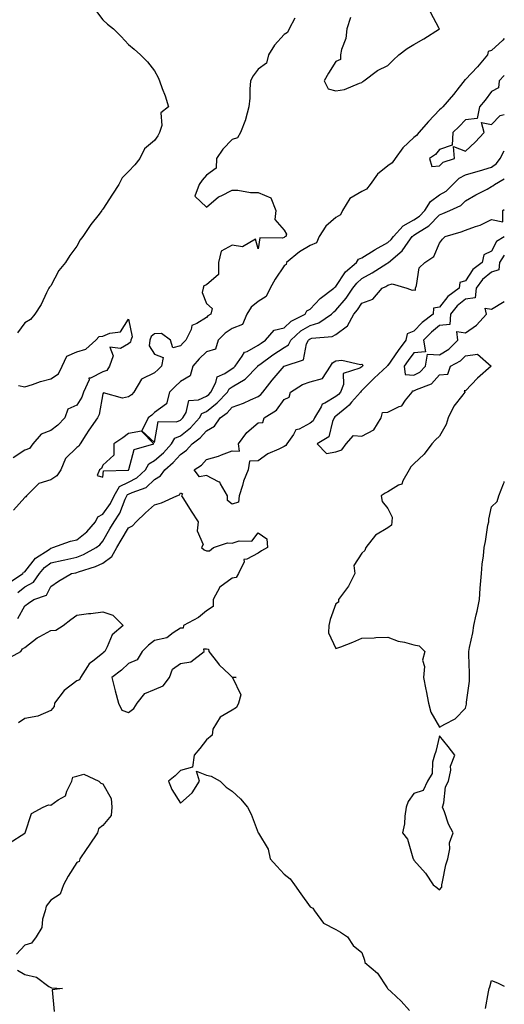
# Model space of a CAD drawing. Units: inches. Extents: x 963203 to 965843, y 7268858 to 7271498.
# Drawn here: x 965656 to 965843, y 7270056 to 7270435 of the extents above; entities that cross this region are included whole.
import ezdxf

# ---------------------------------------------------------------- set-up
doc = ezdxf.new("R2010")
doc.units = ezdxf.units.IN
doc.header["$MEASUREMENT"] = 0
doc.layers.add('Contour_96327268', color=7, linetype='Continuous', true_color=0xd712ee)

msp = doc.modelspace()

# ---------------------------------------------------------------- linework, layer by layer
at = {"layer": 'Contour_96327268'}
for points in [[(965685.26, 7270439.13, 3180), (965688.05, 7270435.4, 3180), (965689.89, 7270433.76, 3180), (965692.23, 7270431.92, 3180), (965695.19, 7270429.06, 3180), (965698.05, 7270425.94, 3180), (965700.18, 7270424.05, 3180), (965702.68, 7270421.92, 3180), (965705.36, 7270419.23, 3180), (965708.05, 7270415.78, 3180), (965709.38, 7270413.25, 3180), (965709.91, 7270411.92, 3180), (965710.99, 7270408.98, 3180), (965712.19, 7270406.06, 3180), (965713.49, 7270401.92, 3180), (965710.44, 7270399.53, 3180), (965710.81, 7270394.68, 3180), (965709.92, 7270391.92, 3180), (965709.27, 7270390.7, 3180), (965708.05, 7270388.95, 3180), (965704.23, 7270385.74, 3180), (965702.43, 7270381.92, 3180), (965700.39, 7270379.58, 3180), (965698.05, 7270376.97, 3180), (965695.49, 7270374.48, 3180), (965694.28, 7270371.92, 3180), (965691.77, 7270368.2, 3180), (965688.05, 7270362.39, 3180), (965687.82, 7270362.15, 3180), (965687.72, 7270361.92, 3180), (965686.62, 7270360.49, 3180), (965683.5, 7270356.47, 3180), (965680.33, 7270351.92, 3180), (965679.34, 7270350.63, 3180), (965678.05, 7270348.21, 3180), (965675.39, 7270344.58, 3180), (965673.73, 7270341.92, 3180), (965671.15, 7270338.82, 3180), (965668.05, 7270332.92, 3180), (965667.58, 7270332.39, 3180), (965667.2, 7270331.92, 3180), (965666.31, 7270330.18, 3180), (965664.26, 7270325.71, 3180), (965661.8, 7270321.92, 3180), (965660.14, 7270319.83, 3180), (965658.05, 7270318.54, 3180), (965655.21, 7270314.76, 3180)], [(965762.15, 7270436.02, 3181), (965759.97, 7270431.92, 3181), (965759.38, 7270430.59, 3181), (965758.05, 7270429.82, 3181), (965754.27, 7270425.7, 3181), (965752.05, 7270421.92, 3181), (965751.3, 7270418.67, 3181), (965748.05, 7270416.46, 3181), (965746.08, 7270413.89, 3181), (965745.13, 7270411.92, 3181), (965744.84, 7270408.71, 3181), (965744.81, 7270405.16, 3181), (965744.46, 7270401.92, 3181), (965743.17, 7270397.04, 3181), (965743.15, 7270396.82, 3181), (965741.21, 7270391.92, 3181), (965739.99, 7270389.98, 3181), (965738.05, 7270389.3, 3181), (965734.38, 7270385.59, 3181), (965732.01, 7270381.92, 3181), (965731.8, 7270378.17, 3181), (965728.05, 7270375.59, 3181), (965726.41, 7270373.56, 3181), (965725.21, 7270371.92, 3181), (965723.6, 7270367.47, 3181), (965728.05, 7270363.23, 3181), (965732.78, 7270367.19, 3181), (965733.69, 7270367.56, 3181), (965738.05, 7270369.81, 3181), (965740.18, 7270369.79, 3181), (965745.02, 7270368.89, 3181), (965748.05, 7270368.86, 3181), (965752.97, 7270366.84, 3181), (965754.81, 7270361.92, 3181), (965754.52, 7270358.39, 3181), (965758.05, 7270354.32, 3181), (965758.93, 7270352.8, 3181), (965758.64, 7270351.92, 3181), (965758.26, 7270351.71, 3181), (965758.05, 7270351.56, 3181), (965757.39, 7270351.26, 3181), (965748.64, 7270351.33, 3181), (965748.05, 7270347.07, 3181), (965746.97, 7270350.84, 3181), (965742.03, 7270347.94, 3181), (965738.05, 7270348.61, 3181), (965733.74, 7270346.23, 3181), (965732.73, 7270341.92, 3181), (965732.74, 7270337.23, 3181), (965728.05, 7270333.29, 3181), (965727.1, 7270332.87, 3181), (965726.76, 7270331.92, 3181), (965726.44, 7270330.31, 3181), (965728.05, 7270326.08, 3181), (965730.29, 7270324.16, 3181), (965729.78, 7270321.92, 3181), (965728.66, 7270321.31, 3181), (965728.05, 7270320.67, 3181), (965724.42, 7270318.29, 3181), (965722.44, 7270317.53, 3181), (965722.18, 7270316.05, 3181), (965720.09, 7270311.92, 3181), (965719.03, 7270310.94, 3181), (965718.05, 7270309.74, 3181), (965715.13, 7270309, 3181), (965714.24, 7270311.92, 3181), (965710.67, 7270314.54, 3181), (965708.05, 7270314.36, 3181), (965706.69, 7270313.28, 3181), (965706.27, 7270311.92, 3181), (965705.91, 7270309.78, 3181), (965708.05, 7270306.47, 3181), (965711.33, 7270305.2, 3181), (965710.79, 7270301.92, 3181), (965709.39, 7270300.58, 3181), (965708.05, 7270299.31, 3181), (965703.07, 7270296.94, 3181), (965703.03, 7270296.94, 3181), (965703.02, 7270296.89, 3181), (965700.07, 7270291.92, 3181), (965699.1, 7270290.87, 3181), (965698.05, 7270290.07, 3181), (965695.7, 7270289.57, 3181), (965688.41, 7270291.56, 3181), (965688.05, 7270291.24, 3181), (965686.69, 7270283.28, 3181), (965686.01, 7270281.92, 3181), (965682.7, 7270277.27, 3181), (965681.6, 7270275.47, 3181), (965679.35, 7270271.92, 3181), (965678.88, 7270271.09, 3181), (965678.05, 7270270.48, 3181), (965673.7, 7270266.27, 3181), (965671.92, 7270261.92, 3181), (965670.39, 7270259.58, 3181), (965668.05, 7270258.01, 3181), (965663.37, 7270256.6, 3181), (965658.62, 7270251.92, 3181), (965658.39, 7270251.58, 3181), (965658.05, 7270251.3, 3181), (965653.65, 7270246.32, 3181)], [(965783.71, 7270436.26, 3182), (965782.25, 7270431.92, 3182), (965781.8, 7270428.17, 3182), (965780.15, 7270424.02, 3182), (965779.73, 7270421.92, 3182), (965779.85, 7270420.12, 3182), (965778.05, 7270419.33, 3182), (965775.14, 7270414.83, 3182), (965773.46, 7270411.92, 3182), (965775, 7270408.87, 3182), (965778.05, 7270408.09, 3182), (965781.37, 7270408.6, 3182), (965787.14, 7270411.01, 3182), (965788.05, 7270411.24, 3182), (965788.36, 7270411.61, 3182), (965788.82, 7270411.92, 3182), (965794.1, 7270415.87, 3182), (965798.05, 7270417.82, 3182), (965800.14, 7270419.83, 3182), (965802.34, 7270421.92, 3182), (965805.55, 7270424.42, 3182), (965808.05, 7270425.88, 3182), (965811.93, 7270428.04, 3182), (965817.96, 7270431.92, 3182), (965817.91, 7270432.06, 3182), (965814.54, 7270438.41, 3182)], [(965843, 7270428.21, 3182), (965842.38, 7270427.59, 3182), (965838.05, 7270423.63, 3182), (965836.74, 7270423.23, 3182), (965836.54, 7270421.92, 3182), (965832.67, 7270417.3, 3182), (965828.05, 7270412.43, 3182), (965827.72, 7270412.25, 3182), (965827.57, 7270411.92, 3182), (965825.63, 7270409.5, 3182), (965823.34, 7270406.63, 3182), (965819.27, 7270401.92, 3182), (965818.67, 7270401.3, 3182), (965818.05, 7270400.69, 3182), (965813.73, 7270396.24, 3182), (965810.04, 7270391.92, 3182), (965809.12, 7270390.85, 3182), (965808.05, 7270390.05, 3182), (965803.89, 7270386.08, 3182), (965800.86, 7270381.92, 3182), (965799.7, 7270380.27, 3182), (965798.05, 7270379.12, 3182), (965794.04, 7270375.93, 3182), (965791.19, 7270371.92, 3182), (965789.82, 7270370.15, 3182), (965788.05, 7270369.26, 3182), (965783.43, 7270366.54, 3182), (965780.55, 7270361.92, 3182), (965779.74, 7270360.23, 3182), (965778.05, 7270359.26, 3182), (965774.11, 7270355.86, 3182), (965771.59, 7270351.92, 3182), (965770.48, 7270349.49, 3182), (965768.05, 7270348.36, 3182), (965763.98, 7270345.99, 3182), (965759.02, 7270341.92, 3182), (965758.82, 7270341.15, 3182), (965758.05, 7270340.56, 3182), (965754.57, 7270335.4, 3182), (965752.72, 7270331.92, 3182), (965751.16, 7270328.81, 3182), (965748.05, 7270326.83, 3182), (965745.35, 7270324.62, 3182), (965743.64, 7270321.92, 3182), (965742.04, 7270317.93, 3182), (965738.05, 7270316.42, 3182), (965735.3, 7270314.67, 3182), (965732.63, 7270311.92, 3182), (965731.57, 7270308.4, 3182), (965728.05, 7270307.37, 3182), (965725.22, 7270304.75, 3182), (965722.86, 7270301.92, 3182), (965721.8, 7270298.17, 3182), (965718.05, 7270295.99, 3182), (965715.96, 7270294.01, 3182), (965713.77, 7270291.92, 3182), (965712.66, 7270287.31, 3182), (965708.05, 7270284.07, 3182), (965707.02, 7270282.95, 3182), (965705.6, 7270281.92, 3182), (965703.15, 7270277.02, 3182), (965708.05, 7270272.44, 3182), (965709.38, 7270280.59, 3182), (965716.58, 7270280.45, 3182), (965718.05, 7270281.11, 3182), (965718.5, 7270281.47, 3182), (965718.91, 7270281.92, 3182), (965720.22, 7270284.09, 3182), (965721.27, 7270288.7, 3182), (965725.04, 7270288.91, 3182), (965728.05, 7270290.35, 3182), (965728.94, 7270291.03, 3182), (965729.76, 7270291.92, 3182), (965731.71, 7270295.58, 3182), (965732.23, 7270297.74, 3182), (965735.19, 7270299.06, 3182), (965738.05, 7270301, 3182), (965738.63, 7270301.34, 3182), (965739.18, 7270301.92, 3182), (965741.9, 7270305.77, 3182), (965742.69, 7270307.28, 3182), (965743.74, 7270307.61, 3182), (965748.05, 7270310, 3182), (965749.16, 7270310.81, 3182), (965750.91, 7270311.92, 3182), (965754.25, 7270315.72, 3182), (965758.05, 7270316.72, 3182), (965760.76, 7270319.21, 3182), (965766.18, 7270321.92, 3182), (965766.75, 7270323.22, 3182), (965768.05, 7270323.81, 3182), (965771.94, 7270328.03, 3182), (965777.25, 7270331.92, 3182), (965777.58, 7270332.39, 3182), (965778.05, 7270332.63, 3182), (965781.75, 7270338.22, 3182), (965785.95, 7270341.92, 3182), (965786.79, 7270343.18, 3182), (965788.05, 7270343.66, 3182), (965792.76, 7270346.63, 3182), (965793.11, 7270346.86, 3182), (965798.05, 7270349.59, 3182), (965799.29, 7270350.68, 3182), (965800.23, 7270351.92, 3182), (965803.94, 7270356.03, 3182), (965808.05, 7270358.3, 3182), (965810.21, 7270359.76, 3182), (965812.33, 7270361.92, 3182), (965814.57, 7270365.4, 3182), (965818.05, 7270367.96, 3182), (965820.58, 7270369.39, 3182), (965823.12, 7270371.92, 3182), (965825.54, 7270374.43, 3182), (965828.05, 7270375.67, 3182), (965832.87, 7270377.1, 3182), (965833.36, 7270377.23, 3182), (965838.05, 7270378.6, 3182), (965840, 7270379.97, 3182), (965841.45, 7270381.92, 3182), (965843, 7270384.95, 3182)], [(965843, 7270413.96, 3183), (965841.04, 7270411.92, 3183), (965840.74, 7270409.23, 3183), (965838.05, 7270407.75, 3183), (965835.58, 7270404.39, 3183), (965833.41, 7270401.92, 3183), (965832.55, 7270397.42, 3183), (965828.05, 7270396.86, 3183), (965825.64, 7270394.33, 3183), (965823.12, 7270391.92, 3183), (965822.91, 7270387.06, 3183), (965818.05, 7270385.37, 3183), (965816.5, 7270383.47, 3183), (965814.17, 7270381.92, 3183), (965815.01, 7270378.88, 3183), (965818.05, 7270379.11, 3183), (965819.42, 7270380.55, 3183), (965823.83, 7270381.92, 3183), (965823.39, 7270386.58, 3183), (965828.05, 7270384.75, 3183), (965831.75, 7270388.22, 3183), (965835.16, 7270391.92, 3183), (965834.14, 7270395.83, 3183), (965838.05, 7270395.06, 3183), (965841.4, 7270398.57, 3183), (965843, 7270398.89, 3183)], [(965651.7, 7270218.27, 3181), (965657.2, 7270221.92, 3181), (965657.49, 7270222.48, 3181), (965658.05, 7270222.66, 3181), (965662.16, 7270227.81, 3181), (965667.37, 7270231.24, 3181), (965668.05, 7270231.73, 3181), (965668.21, 7270231.76, 3181), (965668.81, 7270231.92, 3181), (965675.56, 7270234.41, 3181), (965678.05, 7270234.88, 3181), (965681.97, 7270238, 3181), (965685.21, 7270241.92, 3181), (965686.21, 7270243.76, 3181), (965688.05, 7270244.86, 3181), (965691.04, 7270248.93, 3181), (965692.46, 7270251.92, 3181), (965694.47, 7270255.5, 3181), (965698.05, 7270257.23, 3181), (965701.17, 7270258.8, 3181), (965704.51, 7270261.92, 3181), (965705.79, 7270264.18, 3181), (965708.05, 7270265.49, 3181), (965711.5, 7270268.47, 3181), (965714.57, 7270271.92, 3181), (965715.86, 7270274.11, 3181), (965718.05, 7270275.1, 3181), (965721.87, 7270278.1, 3181), (965725.33, 7270281.92, 3181), (965726.35, 7270283.62, 3181), (965728.05, 7270284.43, 3181), (965732.26, 7270287.71, 3181), (965736.19, 7270291.92, 3181), (965736.84, 7270293.13, 3181), (965738.05, 7270293.95, 3181), (965743.05, 7270296.92, 3181), (965747.84, 7270301.92, 3181), (965747.93, 7270302.04, 3181), (965748.05, 7270302.11, 3181), (965748.72, 7270302.59, 3181), (965753.71, 7270306.26, 3181), (965758.05, 7270309.1, 3181), (965759.79, 7270310.18, 3181), (965760.69, 7270311.92, 3181), (965764.51, 7270315.46, 3181), (965768.05, 7270317.55, 3181), (965771.41, 7270318.56, 3181), (965776.32, 7270321.92, 3181), (965777.16, 7270322.81, 3181), (965778.05, 7270323.5, 3181), (965781.92, 7270328.05, 3181), (965784.59, 7270331.92, 3181), (965786.04, 7270333.93, 3181), (965788.05, 7270335.75, 3181), (965792.04, 7270337.93, 3181), (965797.61, 7270341.48, 3181), (965798.05, 7270341.75, 3181), (965798.18, 7270341.79, 3181), (965798.27, 7270341.92, 3181), (965803.55, 7270346.42, 3181), (965805.84, 7270349.71, 3181), (965807.5, 7270351.92, 3181), (965807.77, 7270352.2, 3181), (965808.05, 7270352.37, 3181), (965809.44, 7270353.31, 3181), (965813.91, 7270356.06, 3181), (965818.05, 7270360.3, 3181), (965819.26, 7270360.71, 3181), (965821.97, 7270361.92, 3181), (965826.19, 7270363.78, 3181), (965828.05, 7270365.62, 3181), (965832.01, 7270367.96, 3181), (965836.32, 7270370.19, 3181), (965838.05, 7270371.12, 3181), (965838.52, 7270371.45, 3181), (965839.18, 7270371.92, 3181), (965843, 7270374.13, 3181)], [(965655.28, 7270214.69, 3180), (965658.05, 7270216.76, 3180), (965661.32, 7270218.65, 3180), (965663.6, 7270221.92, 3180), (965665.64, 7270224.33, 3180), (965668.05, 7270226.1, 3180), (965672.85, 7270227.12, 3180), (965673.38, 7270227.25, 3180), (965678.05, 7270228.31, 3180), (965680.66, 7270229.31, 3180), (965685.46, 7270231.92, 3180), (965686.95, 7270233.02, 3180), (965688.05, 7270234.44, 3180), (965690.79, 7270239.18, 3180), (965692.42, 7270241.92, 3180), (965694.7, 7270245.27, 3180), (965696.73, 7270250.6, 3180), (965697.36, 7270251.92, 3180), (965697.6, 7270252.37, 3180), (965698.05, 7270252.58, 3180), (965699.38, 7270253.25, 3180), (965704.79, 7270255.18, 3180), (965708.05, 7270258.15, 3180), (965710.39, 7270259.58, 3180), (965711.97, 7270261.92, 3180), (965715.27, 7270264.7, 3180), (965718.05, 7270267.89, 3180), (965720.42, 7270269.55, 3180), (965722.5, 7270271.92, 3180), (965725.68, 7270274.29, 3180), (965728.05, 7270276.96, 3180), (965731.19, 7270278.78, 3180), (965733.38, 7270281.92, 3180), (965736.06, 7270283.91, 3180), (965738.05, 7270286.06, 3180), (965742.31, 7270287.66, 3180), (965745.1, 7270288.97, 3180), (965748.05, 7270290.24, 3180), (965749.03, 7270290.94, 3180), (965749.81, 7270291.92, 3180), (965753.48, 7270296.49, 3180), (965758.05, 7270301.9, 3180), (965758.06, 7270301.91, 3180), (965758.11, 7270301.92, 3180), (965765.57, 7270304.4, 3180), (965766.68, 7270310.55, 3180), (965767.4, 7270311.92, 3180), (965767.74, 7270312.23, 3180), (965768.05, 7270312.42, 3180), (965768.76, 7270312.63, 3180), (965776.62, 7270313.35, 3180), (965778.05, 7270314.13, 3180), (965782.51, 7270317.46, 3180), (965784.95, 7270321.92, 3180), (965786.36, 7270323.61, 3180), (965788.05, 7270326.16, 3180), (965792.23, 7270327.74, 3180), (965795.87, 7270331.92, 3180), (965797.31, 7270332.66, 3180), (965798.05, 7270333.12, 3180), (965799.77, 7270333.64, 3180), (965805.36, 7270331.92, 3180), (965807.38, 7270331.25, 3180), (965808.05, 7270331.34, 3180), (965808.75, 7270331.22, 3180), (965808.68, 7270331.92, 3180), (965809.11, 7270332.98, 3180), (965810.15, 7270339.82, 3180), (965812.29, 7270341.92, 3180), (965815.84, 7270344.13, 3180), (965818.05, 7270349.37, 3180), (965819.09, 7270350.88, 3180), (965820.2, 7270351.92, 3180), (965826.3, 7270353.67, 3180), (965828.05, 7270354.36, 3180), (965831.91, 7270355.78, 3180), (965833.71, 7270356.26, 3180), (965838.05, 7270358.45, 3180), (965842.47, 7270357.5, 3180), (965842.39, 7270361.92, 3180), (965843, 7270362.34, 3180)], [(965843, 7270351.72, 3180), (965840.01, 7270349.96, 3180), (965838.05, 7270346.24, 3180), (965835.12, 7270344.85, 3180), (965834.51, 7270341.92, 3180), (965830.79, 7270339.18, 3180), (965828.05, 7270334.82, 3180), (965825.86, 7270334.11, 3180), (965825.54, 7270331.92, 3180), (965821.19, 7270328.78, 3180), (965818.05, 7270324.6, 3180), (965815.71, 7270324.26, 3180), (965815.55, 7270321.92, 3180), (965811.29, 7270318.68, 3180), (965808.05, 7270315.38, 3180), (965805.56, 7270314.41, 3180), (965804.97, 7270311.92, 3180), (965802, 7270307.97, 3180), (965798.05, 7270302.14, 3180), (965797.88, 7270302.09, 3180), (965797.84, 7270301.92, 3180), (965792.73, 7270297.24, 3180), (965788.05, 7270292.49, 3180), (965787.71, 7270292.26, 3180), (965787.57, 7270291.92, 3180), (965784.09, 7270287.96, 3180), (965783.13, 7270286.84, 3180), (965782.28, 7270286.15, 3180), (965778.05, 7270282.6, 3180), (965777.63, 7270282.34, 3180), (965777.38, 7270281.92, 3180), (965776.69, 7270280.56, 3180), (965775.33, 7270274.64, 3180), (965770.75, 7270271.92, 3180), (965774.36, 7270268.23, 3180), (965778.05, 7270268.89, 3180), (965780.34, 7270269.63, 3180), (965782.03, 7270271.92, 3180), (965784.83, 7270275.14, 3180), (965788.05, 7270274.93, 3180), (965792.64, 7270277.33, 3180), (965795.44, 7270281.92, 3180), (965795.94, 7270284.03, 3180), (965798.05, 7270284.16, 3180), (965802.47, 7270286.34, 3180), (965803.4, 7270286.57, 3180), (965804.9, 7270288.77, 3180), (965807.44, 7270291.92, 3180), (965807.53, 7270292.44, 3180), (965808.05, 7270292.4, 3180), (965809.08, 7270292.95, 3180), (965814.84, 7270295.13, 3180), (965818.05, 7270298.54, 3180), (965821.22, 7270298.75, 3180), (965822.21, 7270301.92, 3180), (965826.06, 7270303.91, 3180), (965828.05, 7270305.91, 3180), (965832.7, 7270306.57, 3180), (965837.95, 7270301.92, 3180), (965832.65, 7270297.32, 3180), (965828.05, 7270292.34, 3180), (965827.56, 7270292.41, 3180), (965827.75, 7270291.92, 3180), (965826.95, 7270290.82, 3180), (965823.54, 7270286.43, 3180), (965821.38, 7270281.92, 3180), (965820.52, 7270279.45, 3180), (965818.05, 7270274.93, 3180), (965816.46, 7270273.51, 3180), (965815.07, 7270271.92, 3180), (965812.02, 7270267.95, 3180), (965808.05, 7270264.26, 3180), (965806.89, 7270263.08, 3180), (965806.25, 7270261.92, 3180), (965803.87, 7270257.74, 3180), (965803.51, 7270256.46, 3180), (965802.11, 7270255.98, 3180), (965798.05, 7270253.48, 3180), (965796.98, 7270252.99, 3180), (965795.45, 7270251.92, 3180), (965795.89, 7270249.76, 3180), (965798.05, 7270247.06, 3180), (965799.76, 7270243.63, 3180), (965799.56, 7270241.92, 3180), (965799.41, 7270240.56, 3180), (965798.05, 7270239.59, 3180), (965793.26, 7270236.71, 3180), (965789.56, 7270231.92, 3180), (965789.17, 7270230.8, 3180), (965788.05, 7270229.76, 3180), (965784.97, 7270225, 3180), (965785.36, 7270221.92, 3180), (965782.87, 7270217.1, 3180), (965781.67, 7270215.54, 3180), (965779.02, 7270211.92, 3180), (965779.06, 7270210.91, 3180), (965778.05, 7270210.23, 3180), (965775.79, 7270204.18, 3180), (965775.35, 7270201.92, 3180), (965775.22, 7270199.09, 3180), (965778.05, 7270193.01, 3180), (965779.87, 7270193.74, 3180), (965784.5, 7270195.47, 3180), (965788.05, 7270196.99, 3180), (965792.83, 7270197.14, 3180), (965793.37, 7270197.24, 3180), (965798.05, 7270197.46, 3180), (965802, 7270195.87, 3180), (965804.54, 7270195.43, 3180), (965808.05, 7270194.41, 3180), (965810.14, 7270194.01, 3180), (965812.32, 7270191.92, 3180), (965811.42, 7270188.55, 3180), (965812.23, 7270186.1, 3180), (965811.84, 7270181.92, 3180), (965812.78, 7270177.19, 3180), (965812.88, 7270176.75, 3180), (965813.7, 7270171.92, 3180), (965814.68, 7270168.55, 3180), (965818.05, 7270162.7, 3180), (965820.01, 7270163.88, 3180), (965824.07, 7270165.9, 3180), (965828.05, 7270170.02, 3180), (965828.37, 7270171.6, 3180), (965828.41, 7270171.92, 3180), (965828.44, 7270172.31, 3180), (965829.51, 7270180.46, 3180), (965829.61, 7270181.92, 3180), (965829.6, 7270183.47, 3180), (965829.27, 7270190.7, 3180), (965829.26, 7270191.92, 3180), (965829.51, 7270193.38, 3180), (965830.86, 7270199.11, 3180), (965831.28, 7270201.92, 3180), (965832.19, 7270206.06, 3180), (965832.54, 7270207.43, 3180), (965833.45, 7270211.92, 3180), (965833.72, 7270216.25, 3180), (965833.86, 7270217.73, 3180), (965834.14, 7270221.92, 3180), (965834.39, 7270225.58, 3180), (965834.92, 7270228.79, 3180), (965835.17, 7270231.92, 3180), (965835.73, 7270234.24, 3180), (965836.7, 7270240.57, 3180), (965836.99, 7270241.92, 3180), (965837.01, 7270242.96, 3180), (965838.05, 7270247.63, 3180), (965840.21, 7270249.76, 3180), (965840.94, 7270251.92, 3180), (965842.65, 7270256.52, 3180), (965842.88, 7270257.09, 3180), (965843, 7270257.45, 3180)], [(965843, 7270344.75, 3181), (965841.11, 7270341.92, 3181), (965840.89, 7270339.08, 3181), (965838.05, 7270338.11, 3181), (965834.61, 7270335.36, 3181), (965832.15, 7270331.92, 3181), (965831.71, 7270328.26, 3181), (965828.05, 7270327.69, 3181), (965824.81, 7270325.16, 3181), (965822.2, 7270321.92, 3181), (965821.95, 7270318.02, 3181), (965818.05, 7270317.54, 3181), (965814.91, 7270315.06, 3181), (965811.82, 7270311.92, 3181), (965812.58, 7270307.39, 3181), (965808.05, 7270307.02, 3181), (965805.84, 7270304.13, 3181), (965804.32, 7270301.92, 3181), (965804.79, 7270298.66, 3181), (965808.05, 7270298.41, 3181)], [(965808.05, 7270298.41, 3181), (965810.34, 7270299.63, 3181), (965812.54, 7270301.92, 3181), (965813.42, 7270306.55, 3181), (965818.05, 7270306.29, 3181), (965821.55, 7270308.42, 3181), (965825.02, 7270311.92, 3181), (965824.74, 7270315.23, 3181), (965828.05, 7270314.75, 3181), (965832.3, 7270317.67, 3181), (965836.06, 7270321.92, 3181), (965835.65, 7270324.32, 3181), (965838.05, 7270323.82, 3181), (965843, 7270326.89, 3181)], [(965655.53, 7270294.44, 3180), (965658.05, 7270293.96, 3180), (965661, 7270294.87, 3180), (965664.03, 7270295.94, 3180), (965668.05, 7270297.04, 3180), (965670.99, 7270298.98, 3180), (965672.42, 7270301.92, 3180), (965674.19, 7270305.78, 3180), (965678.05, 7270307.46, 3180), (965681.49, 7270308.48, 3180), (965685.37, 7270311.92, 3180), (965686.68, 7270313.29, 3180), (965688.05, 7270313.48, 3180), (965690.78, 7270314.65, 3180), (965694.88, 7270315.09, 3180), (965698.05, 7270320.06, 3180), (965699.36, 7270313.23, 3180), (965698.95, 7270311.92, 3180), (965698.82, 7270311.15, 3180), (965698.05, 7270310.55, 3180), (965694.89, 7270308.76, 3180), (965690.78, 7270309.19, 3180), (965692.04, 7270305.91, 3180), (965690.73, 7270301.92, 3180), (965689.69, 7270300.28, 3180), (965688.05, 7270299.68, 3180), (965683.35, 7270297.22, 3180), (965682.75, 7270297.22, 3180), (965682.79, 7270296.66, 3180), (965680.6, 7270291.92, 3180), (965679.97, 7270290, 3180), (965678.05, 7270286.87, 3180), (965674.65, 7270285.32, 3180), (965673.37, 7270281.92, 3180), (965670.78, 7270279.19, 3180), (965668.05, 7270277.14, 3180), (965664.32, 7270275.65, 3180), (965661.1, 7270271.92, 3180), (965659.79, 7270270.18, 3180), (965658.05, 7270269.57, 3180), (965653.47, 7270266.5, 3180)], [(965655.3, 7270204.67, 3179), (965658.05, 7270209.49, 3179), (965659.46, 7270210.51, 3179), (965661.41, 7270211.92, 3179), (965666.36, 7270213.61, 3179), (965668.05, 7270216.96, 3179), (965670.95, 7270219.02, 3179), (965676.03, 7270221.92, 3179), (965677.73, 7270222.24, 3179), (965678.05, 7270222.31, 3179), (965678.69, 7270222.56, 3179), (965685.31, 7270224.66, 3179), (965688.05, 7270226, 3179), (965691.52, 7270228.45, 3179), (965693.46, 7270231.92, 3179), (965695.15, 7270234.82, 3179), (965698.05, 7270239.63, 3179), (965699.57, 7270240.4, 3179), (965700.96, 7270241.92, 3179), (965704.56, 7270245.41, 3179), (965708.05, 7270248.39, 3179), (965710.73, 7270249.24, 3179), (965716.67, 7270251.92, 3179), (965717.66, 7270252.31, 3179), (965718.05, 7270253.12, 3179), (965718.79, 7270252.66, 3179), (965718.46, 7270251.92, 3179), (965719.16, 7270250.81, 3179), (965722.12, 7270245.99, 3179), (965724.91, 7270241.92, 3179), (965724.48, 7270238.35, 3179), (965726.86, 7270233.11, 3179), (965726.17, 7270231.92, 3179), (965727.25, 7270231.12, 3179), (965728.05, 7270230.74, 3179), (965729.31, 7270230.66, 3179), (965730.8, 7270231.92, 3179), (965736.25, 7270233.72, 3179), (965738.05, 7270233.67, 3179), (965740.72, 7270234.59, 3179), (965745.52, 7270234.45, 3179), (965748.05, 7270237.69, 3179), (965751.4, 7270235.27, 3179), (965751.58, 7270231.92, 3179), (965749.3, 7270230.67, 3179), (965748.05, 7270229.82, 3179), (965743.6, 7270227.47, 3179), (965742.55, 7270227.42, 3179), (965742.57, 7270226.44, 3179), (965740.4, 7270221.92, 3179), (965739.51, 7270220.46, 3179), (965738.05, 7270220.14, 3179), (965733.24, 7270216.73, 3179), (965730.61, 7270211.92, 3179), (965730.69, 7270209.28, 3179), (965728.05, 7270207.55, 3179), (965724.95, 7270205.02, 3179), (965719.26, 7270201.92, 3179), (965719.15, 7270200.82, 3179), (965718.05, 7270200.89, 3179), (965715.27, 7270199.14, 3179), (965712.82, 7270197.15, 3179), (965708.05, 7270196.07, 3179), (965705.67, 7270194.3, 3179), (965703.26, 7270191.92, 3179), (965701.32, 7270188.65, 3179), (965698.05, 7270187.2, 3179), (965695.25, 7270184.72, 3179), (965691.62, 7270181.92, 3179), (965692.71, 7270177.26, 3179), (965692.82, 7270176.69, 3179), (965694.08, 7270171.92, 3179), (965695.44, 7270169.31, 3179), (965698.05, 7270168.39, 3179), (965700.03, 7270169.94, 3179), (965701.4, 7270171.92, 3179), (965704.29, 7270175.68, 3179), (965708.05, 7270177.19, 3179), (965711.37, 7270178.6, 3179), (965713.78, 7270181.92, 3179), (965714.91, 7270185.06, 3179), (965718.05, 7270187.22, 3179), (965722.1, 7270187.87, 3179), (965727.17, 7270191.92, 3179), (965727.08, 7270192.89, 3179), (965728.05, 7270192.96, 3179), (965728.91, 7270192.78, 3179), (965729.05, 7270191.92, 3179), (965732.32, 7270187.65, 3179), (965732.93, 7270186.8, 3179), (965736.92, 7270183.05, 3179), (965738.05, 7270181.98, 3179), (965738.11, 7270181.98, 3179), (965739.52, 7270181.92, 3179), (965738.13, 7270181.84, 3179), (965741.3, 7270175.17, 3179), (965740.48, 7270171.92, 3179), (965739.62, 7270170.35, 3179), (965738.05, 7270169.23, 3179), (965733.41, 7270166.56, 3179), (965730.59, 7270161.92, 3179), (965730.34, 7270159.63, 3179), (965728.05, 7270157.79, 3179), (965725.48, 7270154.49, 3179), (965723.31, 7270151.92, 3179), (965722.65, 7270147.32, 3179), (965718.05, 7270146.07, 3179), (965716, 7270143.97, 3179), (965713.38, 7270141.92, 3179), (965714.76, 7270138.63, 3179), (965718.05, 7270133.38, 3179), (965722.61, 7270137.36, 3179), (965725.33, 7270141.92, 3179), (965724.28, 7270145.69, 3179), (965728.05, 7270144.2, 3179), (965729.94, 7270143.81, 3179), (965733.41, 7270141.92, 3179), (965735.66, 7270139.53, 3179), (965738.05, 7270138.1, 3179), (965741.17, 7270135.05, 3179), (965743.85, 7270131.92, 3179), (965745.27, 7270129.14, 3179), (965748.05, 7270121.96, 3179), (965748.07, 7270121.94, 3179), (965748.11, 7270121.86, 3179), (965751.84, 7270115.71, 3179), (965752.6, 7270111.92, 3179), (965755.25, 7270109.12, 3179), (965758.05, 7270105.99, 3179), (965760.41, 7270104.28, 3179), (965762.03, 7270101.92, 3179), (965764.54, 7270098.41, 3179), (965768.05, 7270093.48, 3179), (965769.08, 7270092.95, 3179), (965769.79, 7270091.92, 3179), (965773.22, 7270087.09, 3179), (965778.05, 7270084.71, 3179), (965779.81, 7270083.68, 3179), (965782.43, 7270081.92, 3179), (965784.72, 7270078.59, 3179), (965788.05, 7270075.81, 3179), (965789.03, 7270072.9, 3179), (965789.22, 7270071.92, 3179), (965794.05, 7270067.92, 3179), (965797.78, 7270062.19, 3179), (965797.97, 7270061.92, 3179), (965798.01, 7270061.88, 3179), (965798.05, 7270061.86, 3179), (965799.3, 7270060.67, 3179), (965803.16, 7270057.03, 3179), (965806.46, 7270053.51, 3179)], [(965651.01, 7270188.96, 3178), (965656.43, 7270191.92, 3178), (965657.1, 7270192.87, 3178), (965658.05, 7270193.4, 3178), (965662.81, 7270197.16, 3178), (965663.74, 7270197.61, 3178), (965668.05, 7270199.99, 3178), (965669.91, 7270200.06, 3178), (965672.78, 7270201.92, 3178), (965675.79, 7270204.18, 3178), (965678.05, 7270205.93, 3178), (965682.61, 7270206.48, 3178), (965683.42, 7270206.55, 3178), (965688.05, 7270207.15, 3178), (965691.99, 7270205.86, 3178), (965695.92, 7270201.92, 3178), (965691.64, 7270198.33, 3178), (965689.8, 7270193.67, 3178), (965688.83, 7270191.92, 3178), (965688.41, 7270191.56, 3178), (965688.05, 7270191.27, 3178), (965684.74, 7270188.61, 3178), (965682.78, 7270187.19, 3178), (965682.2, 7270186.07, 3178), (965679.53, 7270181.92, 3178), (965679.05, 7270180.92, 3178), (965678.05, 7270180.55, 3178), (965673.15, 7270176.82, 3178), (965669.51, 7270171.92, 3178), (965669.34, 7270170.63, 3178), (965668.05, 7270169.12, 3178), (965663.05, 7270166.92, 3178), (965658.05, 7270166.01, 3178), (965655.55, 7270164.42, 3178)], [(965651.93, 7270118.04, 3178), (965658.03, 7270121.9, 3178), (965658.05, 7270121.91, 3178), (965658.07, 7270121.94, 3178), (965660.53, 7270129.44, 3178), (965665.08, 7270131.92, 3178), (965667.15, 7270132.82, 3178), (965668.05, 7270132.66, 3178), (965670.8, 7270134.67, 3178), (965673.72, 7270136.25, 3178), (965674.15, 7270138.02, 3178), (965676.17, 7270141.92, 3178), (965676.52, 7270143.45, 3178), (965678.05, 7270143.8, 3178), (965680.78, 7270144.65, 3178), (965686.54, 7270141.92, 3178), (965687.31, 7270141.18, 3178), (965688.05, 7270140.85, 3178), (965691.31, 7270135.18, 3178), (965691.51, 7270131.92, 3178), (965691.28, 7270128.69, 3178), (965688.05, 7270124.76, 3178), (965686.47, 7270123.5, 3178), (965686.07, 7270121.92, 3178), (965682.8, 7270117.17, 3178), (965681.64, 7270115.51, 3178), (965679.16, 7270111.92, 3178), (965679.01, 7270110.96, 3178), (965678.05, 7270110.59, 3178), (965674.76, 7270105.21, 3178), (965672.95, 7270101.92, 3178), (965671.64, 7270098.33, 3178), (965668.05, 7270095.97, 3178), (965666.28, 7270093.69, 3178), (965665.81, 7270091.92, 3178), (965664.82, 7270088.69, 3178), (965664.53, 7270085.44, 3178), (965662.4, 7270081.92, 3178), (965660.56, 7270079.41, 3178), (965658.05, 7270078.63, 3178), (965654.79, 7270075.18, 3178)], [(965655.21, 7270069.08, 3178), (965658.05, 7270067.3, 3178), (965662.47, 7270066.34, 3178), (965667.2, 7270062.77, 3178), (965668.05, 7270062.29, 3178), (965668.35, 7270062.22, 3178), (965672.54, 7270061.92, 3178), (965668.54, 7270061.43, 3178), (965669.28, 7270053.15, 3178)], [(965835.75, 7270054.22, 3179), (965836.84, 7270060.71, 3179), (965837.12, 7270061.92, 3179), (965837.39, 7270062.58, 3179), (965838.05, 7270064.99, 3179), (965840.31, 7270064.18, 3179), (965843, 7270062.84, 3179)]]:
    msp.add_polyline3d(points, dxfattribs=at)
for points in [[(965738.05, 7270248.72, 3179), (965736.23, 7270250.1, 3179), (965736.23, 7270251.92, 3179), (965733.45, 7270256.52, 3179), (965733.27, 7270257.14, 3179), (965732.73, 7270257.24, 3179), (965728.05, 7270259.72, 3179), (965725.38, 7270259.25, 3179), (965723.3, 7270261.92, 3179), (965726.22, 7270263.75, 3179), (965728.05, 7270265.91, 3179), (965732.72, 7270267.25, 3179), (965733.86, 7270267.73, 3179), (965738.05, 7270269.21, 3179), (965740.82, 7270269.15, 3179), (965740.42, 7270271.92, 3179), (965743.67, 7270276.3, 3179), (965748.05, 7270280, 3179), (965749.79, 7270280.18, 3179), (965750.33, 7270281.92, 3179), (965755.05, 7270284.92, 3179), (965758.05, 7270289.05, 3179), (965760.04, 7270289.93, 3179), (965760.5, 7270291.92, 3179), (965765.14, 7270294.83, 3179), (965768.05, 7270295.9, 3179), (965772.79, 7270297.18, 3179), (965775.96, 7270301.92, 3179), (965776.74, 7270303.23, 3179), (965778.05, 7270303.96, 3179), (965780.34, 7270304.21, 3179), (965787.48, 7270302.49, 3179), (965788.05, 7270302.63, 3179), (965788.44, 7270302.31, 3179), (965788.33, 7270301.92, 3179), (965788.19, 7270301.78, 3179), (965788.05, 7270301.65, 3179), (965787.24, 7270301.11, 3179), (965780.86, 7270299.11, 3179), (965781.01, 7270294.88, 3179), (965779.79, 7270291.92, 3179), (965778.98, 7270290.99, 3179), (965778.05, 7270290.22, 3179), (965773.75, 7270287.62, 3179), (965772.71, 7270287.26, 3179), (965772.36, 7270286.23, 3179), (965769.79, 7270281.92, 3179), (965769.21, 7270280.76, 3179), (965768.05, 7270279.88, 3179), (965763.8, 7270277.67, 3179), (965762.59, 7270277.38, 3179), (965761.68, 7270275.55, 3179), (965759.12, 7270271.92, 3179), (965758.7, 7270271.27, 3179), (965758.05, 7270270.93, 3179), (965756.05, 7270269.92, 3179), (965751.81, 7270268.16, 3179), (965748.05, 7270265.38, 3179), (965744.65, 7270265.32, 3179), (965744.17, 7270261.92, 3179), (965742.42, 7270257.55, 3179), (965741.97, 7270255.84, 3179), (965740.69, 7270251.92, 3179), (965740.48, 7270249.49, 3179)], [(965698.05, 7270261.89, 3182), (965698.07, 7270261.9, 3182), (965698.09, 7270261.92, 3182), (965698.15, 7270262.02, 3182), (965700.16, 7270269.81, 3182), (965707.8, 7270271.92, 3182), (965703, 7270276.87, 3182), (965698.05, 7270275.91, 3182), (965695.76, 7270274.21, 3182), (965692.31, 7270271.92, 3182), (965692.4, 7270267.57, 3182), (965688.05, 7270263.71, 3182), (965687.59, 7270262.38, 3182), (965686.77, 7270261.92, 3182), (965685.91, 7270259.78, 3182), (965688.05, 7270259.13, 3182), (965688.38, 7270261.59, 3182), (965697.99, 7270261.86, 3182)], [(965818.05, 7270099.95, 3180), (965818.88, 7270101.09, 3180), (965818.9, 7270101.92, 3180), (965819.21, 7270103.08, 3180), (965820.38, 7270109.59, 3180), (965821.19, 7270111.92, 3180), (965821.96, 7270115.83, 3180), (965821.84, 7270118.13, 3180), (965823.25, 7270121.92, 3180), (965821.42, 7270125.29, 3180), (965819.9, 7270130.07, 3180), (965819.15, 7270131.92, 3180), (965819.61, 7270133.48, 3180), (965820.29, 7270139.68, 3180), (965821.44, 7270141.92, 3180), (965822.32, 7270146.19, 3180), (965822.26, 7270147.71, 3180), (965823.91, 7270151.92, 3180), (965821.34, 7270155.21, 3180), (965818.05, 7270159.41, 3180), (965816.59, 7270153.38, 3180), (965816.1, 7270151.92, 3180), (965815.3, 7270149.17, 3180), (965815.18, 7270144.79, 3180), (965813.33, 7270141.92, 3180), (965811.67, 7270138.3, 3180), (965808.05, 7270137.19, 3180), (965805.89, 7270134.08, 3180), (965805.09, 7270131.92, 3180), (965804.56, 7270128.43, 3180), (965804.48, 7270125.49, 3180), (965803.73, 7270121.92, 3180), (965805.61, 7270119.48, 3180), (965807.69, 7270112.28, 3180), (965807.84, 7270111.92, 3180), (965807.91, 7270111.78, 3180), (965808.05, 7270111.46, 3180), (965812.61, 7270106.48, 3180), (965815.5, 7270101.92, 3180), (965817.01, 7270100.88, 3180)]]:
    msp.add_polyline3d(points, close=True, dxfattribs=at)

doc.saveas('drawing.dxf')
